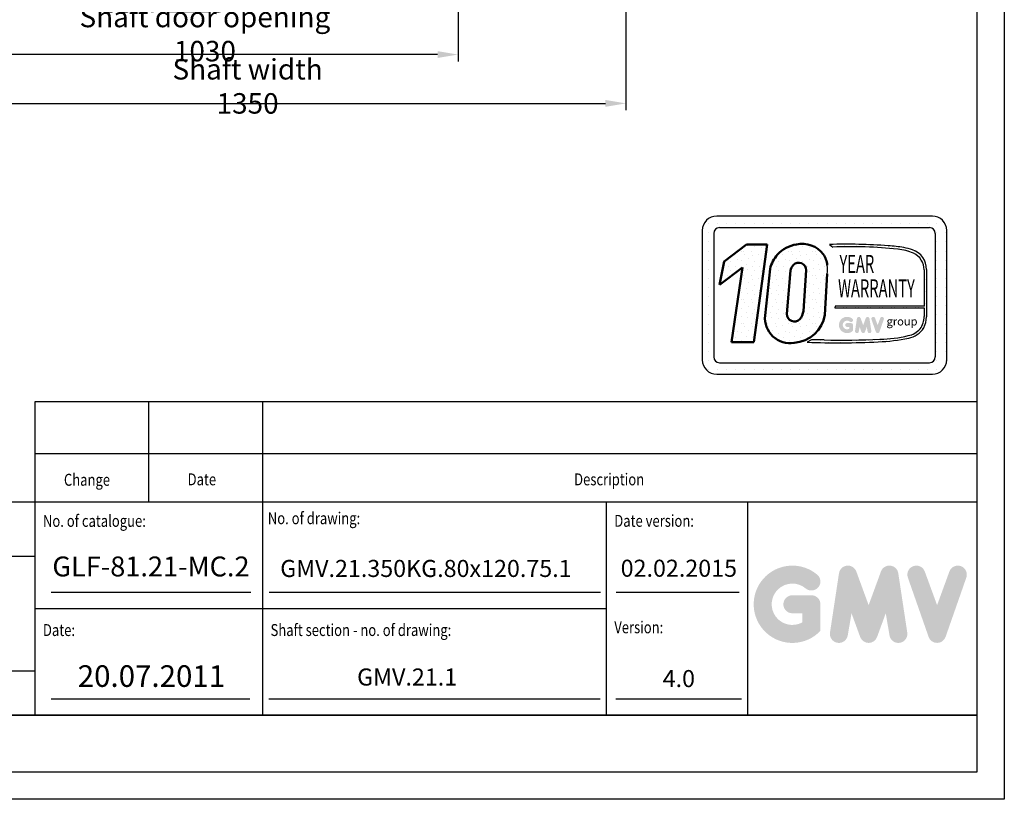
# Model space of a CAD drawing. Units: inches. Extents: x 2 to 34683, y 9099 to 64085.
# Drawn here: x 2776 to 4506, y 26888 to 28259 of the extents above; entities that cross this region are included whole.
import ezdxf
from ezdxf.enums import TextEntityAlignment as Align

# ---------------------------------------------------------------- set-up
doc = ezdxf.new("R2010")
doc.units = ezdxf.units.IN
doc.header["$MEASUREMENT"] = 0
doc.linetypes.add('CONTINUA', pattern=[0])
for name, color, linetype in [('CARTIGLIO', 7, 'CONTINUA'), ('TESTO', 2, 'Continuous'), ('VANO', 7, 'Continuous')]:
    doc.layers.add(name, color=color, linetype=linetype)
doc.layers.add('QUOTE', color=1, linetype='Continuous', lineweight=15)
doc.styles.add('GMV', font='verdana.TTF')
doc.styles.add('QUOTE', font='romans.shx', dxfattribs={"width": 0.8})
doc.dimstyles.new('GMV', dxfattribs={"dimscale": 12, "dimtxt": 3, "dimasz": 3, "dimexe": 1, "dimexo": 0.5, "dimgap": 1, "dimtad": 1, "dimdec": 1, "dimdsep": 46, "dimtxsty": 'QUOTE', "dimcen": 0, "dimclrt": 2, "dimadec": 0, "dimazin": 0, "dimtfac": 1, "dimtdec": 1, "dimtmove": 0, "dimatfit": 3, "dimfxl": 1, "dimtvp": 1, "dimtolj": 1, "dimarcsym": 0})
pattern_1 = [(0, (3922.057, 27598.245), (0, 42.12), [0, -42.12]), (0, (3935.535, 27599.087), (0, 42.12), [0, -42.12]), (0, (3927.954, 27608.353), (0, 42.12), [0, -42.12]), (0, (3937.22, 27615.093), (0, 42.12), [0, -42.12]), (0, (3926.27, 27617.62), (0, 42.12), [0, -42.12]), (0, (3929.64, 27627.73), (0, 42.12), [0, -42.12]), (0, (3923.74, 27635.31), (0, 42.12), [0, -42.12]), (0, (3937.22, 27634.468), (0, 42.12), [0, -42.12]), (0, (3947.33, 27636.153), (0, 42.12), [0, -42.12]), (0, (3952.383, 27626.044), (0, 42.12), [0, -42.12]), (0, (3960.807, 27625.2), (0, 42.12), [0, -42.12]), (0, (3960.807, 27610.04), (0, 42.12), [0, -42.12]), (0, (3953.226, 27604.984), (0, 42.12), [0, -42.12]), (0, (3941.43, 27607.51), (0, 42.12), [0, -42.12]), (0, (3949.014, 27615.093), (0, 42.12), [0, -42.12]), (0, (3941.43, 27622.674), (0, 42.12), [0, -42.12]), (0, (3959.122, 27599.087), (0, 42.12), [0, -42.12])]

# ---------------------------------------------------------------- blocks, each defined once
blk = doc.blocks.new('*D1625')
at = {"layer": 'Defpoints', "color": 0}
for p in [(2491.2, 28639.9), (3841.2, 28639.9), (3841.2, 28111.8)]:
    blk.add_point(p, dxfattribs=at)
at = {"layer": 'QUOTE', "color": 0, "lineweight": -2}
for p, q in [((2491.2, 28633.9), (2491.2, 28099.8)), ((3841.2, 28633.9), (3841.2, 28099.8)), ((2527.2, 28111.8), (3805.2, 28111.8))]:
    blk.add_line(p, q, dxfattribs=at)
at = {"layer": 'QUOTE', "color": 0}
for points in [[(2527.2, 28117.8), (2527.2, 28105.8), (2491.2, 28111.8)], [(3805.2, 28105.8), (3805.2, 28117.8), (3841.2, 28111.8)]]:
    blk.add_solid(points, dxfattribs=at)
at = {"layer": 'QUOTE', "color": 2, "insert": (3176.2, 28141.8), "char_height": 36, "attachment_point": 5, "style": 'QUOTE'}
blk.add_mtext('Shaft width \\A1;1350', dxfattribs=at)
blk = doc.blocks.new('*D1627')
at = {"layer": 'Defpoints', "color": 0}
for p in [(2536.2, 28589.9), (3526.2, 28589.9), (3526.2, 28289.9)]:
    blk.add_point(p, dxfattribs=at)
at = {"layer": 'QUOTE', "color": 0, "lineweight": -2}
for p, q in [((2536.2, 28583.9), (2536.2, 28277.9)), ((3526.2, 28583.9), (3526.2, 28277.9)), ((2572.2, 28289.9), (3490.2, 28289.9))]:
    blk.add_line(p, q, dxfattribs=at)
at = {"layer": 'QUOTE', "color": 0}
for points in [[(2572.2, 28295.9), (2572.2, 28283.9), (2536.2, 28289.9)], [(3490.2, 28283.9), (3490.2, 28295.9), (3526.2, 28289.9)]]:
    blk.add_solid(points, dxfattribs=at)
at = {"layer": 'QUOTE', "color": 2, "insert": (3031.2, 28319.9), "char_height": 36, "attachment_point": 5, "style": 'QUOTE'}
blk.add_mtext('Door frame \\A1;990x2225', dxfattribs=at)
blk = doc.blocks.new('*D2149')
at = {"color": 0, "lineweight": -2}
for p, q in [((2516.2, 28516), (2516.2, 28185.7)), ((3546.2, 28516.5), (3546.2, 28185.7)), ((3510.2, 28197.7), (2552.2, 28197.7))]:
    blk.add_line(p, q, dxfattribs=at)
at = {"color": 0}
for points in [[(2552.2, 28203.7), (2552.2, 28191.7), (2516.2, 28197.7)], [(3510.2, 28191.7), (3510.2, 28203.7), (3546.2, 28197.7)]]:
    blk.add_solid(points, dxfattribs=at)
at = {"layer": 'Defpoints', "color": 0}
for p in [(2516.2, 28522), (3546.2, 28522.5), (2516.2, 28197.7)]:
    blk.add_point(p, dxfattribs=at)
at = {"color": 2, "insert": (3101.2, 28233.7), "char_height": 36, "attachment_point": 5, "style": 'QUOTE'}
blk.add_mtext('Shaft door opening \\A1;1030', dxfattribs=at)

msp = doc.modelspace()

# ---------------------------------------------------------------- hatches: boundary and pattern name
h = msp.add_hatch()
h.set_pattern_fill('DOTS2', color=256, scale=42.12, style=0)
h.set_pattern_definition(pattern_1)
h.paths.add_polyline_path([(4026.82137, 27691.87549), (4065.75968, 27691.87549), (4089.29336, 27863.89607), (4053.19071, 27863.89607), (4014.05653, 27833.58087), (4005.79296, 27792.52746), (4045.73393, 27823.47209)])
h = msp.add_hatch()
h.set_pattern_fill('DOTS2', color=256, scale=42.12, style=0)
h.set_pattern_definition(pattern_1)
h.paths.add_polyline_path([(4094.35881, 27820.91367), (4085.7528, 27738.70919, 0.4930046839), (4136.89251, 27690.83159, 0.3493587254), (4190.63878, 27740.02429), (4194.84925, 27812.04718, 0.0717377161), (4194.99311, 27827.22258, 0.1135880489), (4187.90536, 27846.56296, 0.2931262297), (4140.7455, 27863.91409, 0.1581829566), (4107.42974, 27846.21025, 0.1106407523)])
h.paths.add_polyline_path([(4123.83658, 27741.67822), (4130.13172, 27817.79505, -0.1166649731), (4135.36818, 27827.75827, -0.6779291205), (4158.04801, 27818.2823), (4152.93807, 27746.52705, -0.1291997499), (4146.74794, 27732.20225, -0.6685621845)], flags=16)
h = msp.add_hatch()
h.set_pattern_fill('DOTS2', color=256, scale=21.06, style=0)
h.set_pattern_definition([(0, (3921.214, 27597.823), (0, 21.06), [0, -21.06]), (0, (3927.954, 27598.245), (0, 21.06), [0, -21.06]), (0, (3924.163, 27602.878), (0, 21.06), [0, -21.06]), (0, (3928.796, 27606.247), (0, 21.06), [0, -21.06]), (0, (3923.32, 27607.51), (0, 21.06), [0, -21.06]), (0, (3925.005, 27612.565), (0, 21.06), [0, -21.06]), (0, (3922.057, 27616.356), (0, 21.06), [0, -21.06]), (0, (3928.796, 27615.935), (0, 21.06), [0, -21.06]), (0, (3933.85, 27616.777), (0, 21.06), [0, -21.06]), (0, (3936.378, 27611.723), (0, 21.06), [0, -21.06]), (0, (3940.59, 27611.302), (0, 21.06), [0, -21.06]), (0, (3940.59, 27603.72), (0, 21.06), [0, -21.06]), (0, (3936.799, 27601.193), (0, 21.06), [0, -21.06]), (0, (3930.902, 27602.457), (0, 21.06), [0, -21.06]), (0, (3934.693, 27606.247), (0, 21.06), [0, -21.06]), (0, (3930.902, 27610.038), (0, 21.06), [0, -21.06]), (0, (3939.747, 27598.245), (0, 21.06), [0, -21.06])])
h.paths.add_polyline_path([(4337.238, 27703.40655, -0.0522625924), (4287.48758, 27697.13441, -0.0157616884), (4189.24754, 27695.88654, 0.0027296492), (4167.07362, 27695.94353), (4159.7697, 27691.82317, 0.0208455704), (4284.57721, 27692.55016, 0.0412098112), (4338.0537, 27699.14229, 0.2076152963), (4364.63661, 27717.20951, 0.0987016061), (4369.41986, 27736.41189), (4369.41986, 27819.62735, 0.3290611992), (4344.82069, 27854.33986, 0.0336253704), (4329.63295, 27858.1761, 0.0275145385), (4301.98096, 27861.55617, 0.0266431036), (4199.10125, 27863.6406), (4204.75668, 27859.23128, -0.0368992387), (4318.72249, 27855.37142, -0.0829702551), (4346.64712, 27848.41467, -0.2849406718), (4365.21885, 27819.12483), (4365.21885, 27755.03222), (4209.05044, 27755.03222), (4208.36704, 27752.37752), (4365.21885, 27752.37752), (4365.21885, 27737.11163, -0.1642502171), (4358.17237, 27715.40828, -0.1661498076)])
h = msp.add_hatch(color=256)
h.paths.add_polyline_path([(4240.24838, 27712.27551), (4240.24838, 27722.14781, 0.4287573781), (4236.74575, 27725.48154, 0.0001472212), (4236.74379, 27725.48561), (4229.83042, 27725.48561, 1), (4229.83042, 27718.81), (4233.57277, 27718.81), (4233.57277, 27715.44479, -1.9042134634), (4234.76507, 27728.02869), (4234.76507, 27728.02869, 1), (4239.05607, 27733.14251, 2.3147547561)])
h.paths.add_polyline_path([(4243.79488, 27711.63307, 0.9912278492), (4250.38584, 27710.57496), (4251.78243, 27718.81), (4254.99755, 27709.98992, 0.6998439001), (4261.26946, 27709.98992), (4264.48458, 27718.81), (4265.88117, 27710.57496, 0.9912278492), (4272.47213, 27711.63307), (4269.13432, 27733.66258, 0.7764552148), (4262.69914, 27734.30818), (4258.13351, 27721.81403), (4253.56787, 27734.30818, 0.7764552148), (4247.13269, 27733.66258)])
h.paths.add_polyline_path([(4278.97217, 27734.30818, 0.9927481584), (4272.68574, 27732.0627), (4272.68574, 27732.06269, 0.0003132327), (4272.68712, 27732.05874, -0.0001907072), (4272.68628, 27732.06115), (4280.38696, 27710.03163, 0.7097744405), (4286.68865, 27710.03163), (4294.38933, 27732.06115, 0.9932437394), (4288.10286, 27734.3066, -0.0001260312), (4288.10344, 27734.30818), (4283.53781, 27721.81403)])
at = {"layer": 'QUOTE'}
h = msp.add_hatch(color=256, dxfattribs=at)
h.paths.add_polyline_path([(4182.98645, 27184.30849), (4182.98645, 27231.06563, 0.4287573781), (4166.39733, 27246.85485, 0.0001472212), (4166.38803, 27246.87414), (4133.64496, 27246.87414, 1), (4133.64496, 27215.25713), (4151.36944, 27215.25713), (4151.36944, 27199.31882, -1.9042134634), (4157.01643, 27258.91867), (4157.01644, 27258.91867, 1), (4177.33945, 27283.1387, 2.3147547561)])
h.paths.add_polyline_path([(4199.78339, 27181.26577, 0.9912278492), (4230.99946, 27176.25433), (4237.614, 27215.25713), (4252.84145, 27173.4835, 0.6998439001), (4282.54644, 27173.4835), (4297.77389, 27215.25713), (4304.38842, 27176.25433, 0.9912278492), (4335.60449, 27181.26577), (4319.79599, 27285.60189, 0.7764552148), (4289.31768, 27288.65954), (4267.69394, 27229.48478), (4246.0702, 27288.65954, 0.7764552148), (4215.5919, 27285.60189)])
h.paths.add_polyline_path([(4366.38999, 27288.65954, 0.9927481584), (4336.61619, 27278.02454), (4336.61621, 27278.02449, 0.0003132327), (4336.62275, 27278.00579, -0.0001907072), (4336.61877, 27278.01717), (4373.0907, 27173.68105, 0.7097744405), (4402.93675, 27173.68105), (4439.40869, 27278.01717, 0.9932437394), (4409.63473, 27288.65206, -0.0001260312), (4409.63747, 27288.65954), (4388.01373, 27229.48478)])
h = msp.add_hatch(color=256, dxfattribs=at)
h.paths.add_polyline_path([(4182.98645, 27184.30849), (4182.98645, 27231.06563, 0.4287573781), (4166.39733, 27246.85485, 0.0001472212), (4166.38803, 27246.87414), (4133.64496, 27246.87414, 1), (4133.64496, 27215.25713), (4151.36944, 27215.25713), (4151.36944, 27199.31882, -1.9042134634), (4157.01643, 27258.91867), (4157.01644, 27258.91867, 1), (4177.33945, 27283.1387, 2.3147547561)])
h.paths.add_polyline_path([(4199.78339, 27181.26577, 0.9912278492), (4230.99946, 27176.25433), (4237.614, 27215.25713), (4252.84145, 27173.4835, 0.6998439001), (4282.54644, 27173.4835), (4297.77389, 27215.25713), (4304.38842, 27176.25433, 0.9912278492), (4335.60449, 27181.26577), (4319.79599, 27285.60189, 0.7764552148), (4289.31768, 27288.65954), (4267.69394, 27229.48478), (4246.0702, 27288.65954, 0.7764552148), (4215.5919, 27285.60189)])
h.paths.add_polyline_path([(4366.38999, 27288.65954, 0.9927481584), (4336.61619, 27278.02454), (4336.61621, 27278.02449, 0.0003132327), (4336.62275, 27278.00579, -0.0001907072), (4336.61877, 27278.01717), (4373.0907, 27173.68105, 0.7097744405), (4402.93675, 27173.68105), (4439.40869, 27278.01717, 0.9932437394), (4409.63473, 27288.65206, -0.0001260312), (4409.63747, 27288.65954), (4388.01373, 27229.48478)])

# ---------------------------------------------------------------- linework, layer by layer
for p, q in [((4379.71673, 27913.63812), (4000.63673, 27913.63812)), ((3978.38401, 27900.21611), (3978.38401, 27900.21611)), ((3986.04296, 27900.21611), (3986.04296, 27900.21611)), ((4002.09068, 27900.21611), (4002.09068, 27900.21611)), ((4018.1384, 27900.21611), (4018.1384, 27900.21611)), ((4034.18612, 27900.21611), (4034.18612, 27900.21611)), ((4050.23384, 27900.21611), (4050.23384, 27900.21611)), ((4066.28156, 27900.21611), (4066.28156, 27900.21611)), ((4082.32928, 27900.21611), (4082.32928, 27900.21611)), ((4098.377, 27900.21611), (4098.377, 27900.21611)), ((4114.42472, 27900.21611), (4114.42472, 27900.21611)), ((4130.47244, 27900.21611), (4130.47244, 27900.21611)), ((4146.52016, 27900.21611), (4146.52016, 27900.21611)), ((4162.56788, 27900.21611), (4162.56788, 27900.21611)), ((4178.6156, 27900.21611), (4178.6156, 27900.21611)), ((4194.66332, 27900.21611), (4194.66332, 27900.21611)), ((4210.71104, 27900.21611), (4210.71104, 27900.21611)), ((4226.75876, 27900.21611), (4226.75876, 27900.21611)), ((4242.80648, 27900.21611), (4242.80648, 27900.21611)), ((4258.8542, 27900.21611), (4258.8542, 27900.21611)), ((4274.90192, 27900.21611), (4274.90192, 27900.21611)), ((4290.94964, 27900.21611), (4290.94964, 27900.21611)), ((4306.99736, 27900.21611), (4306.99736, 27900.21611)), ((4323.04508, 27900.21611), (4323.04508, 27900.21611)), ((4339.0928, 27900.21611), (4339.0928, 27900.21611)), ((4355.14052, 27900.21611), (4355.14052, 27900.21611)), ((4371.18824, 27900.21611), (4371.18824, 27900.21611)), ((4387.23596, 27900.21611), (4387.23596, 27900.21611)), ((3975.36473, 27888.36612), (3975.36473, 27660.91812)), ((3975.36473, 27884.16839), (3975.36473, 27884.16839)), ((3986.04296, 27884.16839), (3986.04296, 27884.16839)), ((3995.58233, 27883.31172), (3995.58233, 27665.97252)), ((4005.69113, 27893.42052), (4374.66233, 27893.42052)), ((4384.69618, 27884.16839), (4384.69618, 27884.16839)), ((4384.77113, 27883.31172), (4384.77113, 27665.97252)), ((4387.23596, 27884.16839), (4387.23596, 27884.16839)), ((4403.28368, 27884.16839), (4403.28368, 27884.16839)), ((4404.98873, 27660.91812), (4404.98873, 27888.36612)), ((3975.36473, 27868.12067), (3975.36473, 27868.12067)), ((3986.04296, 27868.12067), (3986.04296, 27868.12067)), ((4199.10125, 27863.6406), (4204.75668, 27859.23128)), ((4384.77113, 27868.12067), (4384.77113, 27868.12067)), ((4387.23596, 27868.12067), (4387.23596, 27868.12067)), ((4403.28368, 27868.12067), (4403.28368, 27868.12067)), ((3975.36473, 27852.07295), (3975.36473, 27852.07295)), ((3986.04296, 27852.07295), (3986.04296, 27852.07295)), ((4384.77113, 27852.07295), (4384.77113, 27852.07295)), ((4387.23596, 27852.07295), (4387.23596, 27852.07295)), ((4403.28368, 27852.07295), (4403.28368, 27852.07295)), ((3975.36473, 27836.02523), (3975.36473, 27836.02523)), ((3986.04296, 27836.02523), (3986.04296, 27836.02523)), ((4384.77113, 27836.02523), (4384.77113, 27836.02523)), ((4387.23596, 27836.02523), (4387.23596, 27836.02523)), ((4403.28368, 27836.02523), (4403.28368, 27836.02523)), ((3975.36473, 27819.97751), (3975.36473, 27819.97751)), ((3986.04296, 27819.97751), (3986.04296, 27819.97751)), ((4365.21885, 27819.12483), (4365.21885, 27755.03222)), ((4369.41986, 27819.62735), (4369.41986, 27736.41189)), ((4384.77113, 27819.97751), (4384.77113, 27819.97751)), ((4387.23596, 27819.97751), (4387.23596, 27819.97751)), ((4403.28368, 27819.97751), (4403.28368, 27819.97751)), ((3975.36473, 27803.92979), (3975.36473, 27803.92979)), ((3986.04296, 27803.92979), (3986.04296, 27803.92979)), ((4384.77113, 27803.92979), (4384.77113, 27803.92979)), ((4387.23596, 27803.92979), (4387.23596, 27803.92979)), ((4403.28368, 27803.92979), (4403.28368, 27803.92979)), ((3975.36473, 27787.88207), (3975.36473, 27787.88207)), ((3986.04296, 27787.88207), (3986.04296, 27787.88207)), ((4384.77113, 27787.88207), (4384.77113, 27787.88207)), ((4387.23596, 27787.88207), (4387.23596, 27787.88207)), ((4403.28368, 27787.88207), (4403.28368, 27787.88207)), ((3975.36473, 27771.83435), (3975.36473, 27771.83435)), ((3986.04296, 27771.83435), (3986.04296, 27771.83435)), ((4384.77113, 27771.83435), (4384.77113, 27771.83435)), ((4387.23596, 27771.83435), (4387.23596, 27771.83435)), ((4403.28368, 27771.83435), (4403.28368, 27771.83435)), ((3975.36473, 27755.78663), (3975.36473, 27755.78663)), ((3975.36473, 27739.73891), (3975.36473, 27739.73891)), ((3986.04296, 27755.78663), (3986.04296, 27755.78663)), ((3986.04296, 27739.73891), (3986.04296, 27739.73891)), ((4209.05044, 27755.03222), (4208.36704, 27752.37752)), ((4208.36704, 27752.37752), (4365.21885, 27752.37752)), ((4365.21885, 27755.03222), (4209.05044, 27755.03222)), ((4365.21885, 27752.37752), (4365.21885, 27737.11163)), ((4384.77113, 27755.78663), (4384.77113, 27755.78663)), ((4384.77113, 27739.73891), (4384.77113, 27739.73891)), ((4387.23596, 27755.78663), (4387.23596, 27755.78663)), ((4387.23596, 27739.73891), (4387.23596, 27739.73891)), ((4403.28368, 27755.78663), (4403.28368, 27755.78663)), ((4403.28368, 27739.73891), (4403.28368, 27739.73891)), ((3975.36473, 27723.69119), (3975.36473, 27723.69119)), ((3986.04296, 27723.69119), (3986.04296, 27723.69119)), ((4384.77113, 27723.69119), (4384.77113, 27723.69119)), ((4387.23596, 27723.69119), (4387.23596, 27723.69119)), ((4403.28368, 27723.69119), (4403.28368, 27723.69119)), ((3975.36473, 27707.64347), (3975.36473, 27707.64347)), ((3986.04296, 27707.64347), (3986.04296, 27707.64347)), ((4384.77113, 27707.64347), (4384.77113, 27707.64347)), ((4387.23596, 27707.64347), (4387.23596, 27707.64347)), ((4403.28368, 27707.64347), (4403.28368, 27707.64347)), ((3975.36473, 27691.59575), (3975.36473, 27691.59575)), ((3986.04296, 27691.59575), (3986.04296, 27691.59575)), ((4167.07362, 27695.94353), (4159.7697, 27691.82317)), ((4384.77113, 27691.59575), (4384.77113, 27691.59575)), ((4387.23596, 27691.59575), (4387.23596, 27691.59575)), ((4403.28368, 27691.59575), (4403.28368, 27691.59575)), ((3975.36473, 27675.54803), (3975.36473, 27675.54803)), ((3986.04296, 27675.54803), (3986.04296, 27675.54803)), ((4384.77113, 27675.54803), (4384.77113, 27675.54803)), ((4387.23596, 27675.54803), (4387.23596, 27675.54803)), ((4403.28368, 27675.54803), (4403.28368, 27675.54803)), ((3975.50437, 27659.50031), (3975.50437, 27659.50031)), ((3986.04296, 27659.50031), (3986.04296, 27659.50031)), ((4005.69113, 27655.86372), (4374.66233, 27655.86372)), ((4382.36494, 27659.50031), (4382.36494, 27659.50031)), ((4387.23596, 27659.50031), (4387.23596, 27659.50031)), ((4403.28368, 27659.50031), (4403.28368, 27659.50031)), ((3982.43478, 27643.45259), (3982.43478, 27643.45259)), ((3986.04296, 27643.45259), (3986.04296, 27643.45259)), ((4000.63673, 27635.64612), (4379.71673, 27635.64612)), ((4002.09068, 27643.45259), (4002.09068, 27643.45259)), ((4018.1384, 27643.45259), (4018.1384, 27643.45259)), ((4034.18612, 27643.45259), (4034.18612, 27643.45259)), ((4050.23384, 27643.45259), (4050.23384, 27643.45259)), ((4066.28156, 27643.45259), (4066.28156, 27643.45259)), ((4082.32928, 27643.45259), (4082.32928, 27643.45259)), ((4098.377, 27643.45259), (4098.377, 27643.45259)), ((4114.42472, 27643.45259), (4114.42472, 27643.45259)), ((4130.47244, 27643.45259), (4130.47244, 27643.45259)), ((4146.52016, 27643.45259), (4146.52016, 27643.45259)), ((4162.56788, 27643.45259), (4162.56788, 27643.45259)), ((4178.6156, 27643.45259), (4178.6156, 27643.45259)), ((4194.66332, 27643.45259), (4194.66332, 27643.45259)), ((4210.71104, 27643.45259), (4210.71104, 27643.45259)), ((4226.75876, 27643.45259), (4226.75876, 27643.45259)), ((4242.80648, 27643.45259), (4242.80648, 27643.45259)), ((4258.8542, 27643.45259), (4258.8542, 27643.45259)), ((4274.90192, 27643.45259), (4274.90192, 27643.45259)), ((4290.94964, 27643.45259), (4290.94964, 27643.45259)), ((4306.99736, 27643.45259), (4306.99736, 27643.45259)), ((4323.04508, 27643.45259), (4323.04508, 27643.45259)), ((4339.0928, 27643.45259), (4339.0928, 27643.45259)), ((4355.14052, 27643.45259), (4355.14052, 27643.45259)), ((4371.18824, 27643.45259), (4371.18824, 27643.45259)), ((4387.23596, 27643.45259), (4387.23596, 27643.45259))]:
    msp.add_line(p, q)
at = {"lineweight": 50}
for p, q in [((4014.05653, 27833.58087), (4053.19071, 27863.89607)), ((4053.19071, 27863.89607), (4089.29336, 27863.89607)), ((4089.29336, 27863.89607), (4065.75968, 27691.87549)), ((4005.79296, 27792.52746), (4014.05653, 27833.58087)), ((4045.73393, 27823.47209), (4005.79296, 27792.52746)), ((4026.82137, 27691.87549), (4045.73393, 27823.47209)), ((4094.35881, 27820.91367), (4085.7528, 27738.70919)), ((4123.83658, 27741.67822), (4130.13172, 27817.79505)), ((4152.93807, 27746.52705), (4158.04801, 27818.2823)), ((4194.84925, 27812.04718), (4190.63878, 27740.02429)), ((4065.75968, 27691.87549), (4026.82137, 27691.87549))]:
    msp.add_line(p, q, dxfattribs=at)
for centre, radius, start, end in [((4000.63673, 27888.36612), 25.272, 90, 180), ((4379.71673, 27888.36612), 25.272, 0, 90), ((4005.69113, 27883.31172), 10.1088, 90, 180), ((4374.66233, 27883.31172), 10.1088, 0, 90), ((4230.99618, 26897.9334), 966.23375, 85.78694509, 91.89165044), ((4285.11853, 27608.80746), 253.31058, 79.87882428, 86.18310143), ((4235.62386, 27086.21063), 773.63668, 83.83379308, 92.28664072), ((4311.86752, 27768.33179), 87.30916, 66.52493063, 85.49685738), ((4308.73716, 27743.46688), 116.59691, 71.97256024, 79.676025), ((4333.60353, 27820.31836), 35.823, 358.89472246, 71.75220037), ((4332.32126, 27818.79833), 32.8992, 0.56862661, 64.18625856), ((4142.3083, 27820.13365), 53.15959, 351.25037778, 7.66333444), ((4329.55284, 27736.69582), 35.66843, 323.35770939, 0.66794636), ((4318.86461, 27738.80811), 50.612, 334.73861307, 357.28632418), ((4330.14511, 27740.03711), 37.31094, 280.95874384, 318.69276915), ((4330.52726, 27738.80597), 40.37145, 280.74449191, 327.65990843), ((4213.45849, 29188.34709), 1497.48667, 267.94535698, 272.72211799), ((4172.94096, 25665.09063), 2030.86138, 89.53994498, 90.16553294), ((4218.57967, 29254.33275), 1558.72222, 268.92174068, 272.53375448), ((4271.39207, 28019.71129), 327.42672, 272.30786545, 281.74711751), ((4282.44173, 27937.60338), 240.5219, 271.20208304, 283.16889955), ((4000.63673, 27660.91812), 25.272, 180, 270), ((4005.69113, 27665.97252), 10.1088, 180, 270), ((4374.66233, 27665.97252), 10.1088, 270, 0), ((4379.71673, 27660.91812), 25.272, 270, 0)]:
    msp.add_arc(centre, radius, start, end)
for centre, radius, start, end in [((4151.3675, 27803.72583), 61.11836, 100.00848358, 135.96343554), ((4150.7986, 27818.47301), 46.53983, 37.12585192, 102.4748315), ((4157.35384, 27804.38888), 65.12636, 140.04712258, 165.30140037), ((4149.43152, 27821.49435), 45.92027, 7.16592184, 33.08728479), ((4153.80943, 27811.70824), 24.44756, 138.96585377, 165.58317102), ((4144.81965, 27818.50047), 13.23016, 359.05512968, 135.59308334), ((4137.25185, 27741.67822), 13.41527, 180, 315.06075983), ((4132.85998, 27749.19441), 58.50197, 273.95252826, 350.98175662), ((4122.58737, 27751.14254), 30.69963, 321.90588773, 351.35316204), ((4129.70016, 27734.40003), 44.15811, 174.39988921, 279.37394189)]:
    msp.add_arc(centre, radius, start, end, dxfattribs=at)
at = {"layer": 'CARTIGLIO'}
for p, q in [((4506.13461, 30944.08216), (4506.13461, 26888.08216)), ((4458.13461, 30896.08216), (4458.13461, 26936.08216)), ((4458.13461, 27036.08216), (1678.93461, 27036.08216)), ((1678.93461, 27036.08216), (4458.13461, 27036.08216)), ((1678.93461, 27036.08216), (4458.13461, 27036.08216)), ((4458.13461, 27036.08216), (1678.93461, 27036.08216)), ((1678.93461, 27036.08216), (4458.13461, 27036.08216)), ((1678.93461, 27036.08216), (4458.13461, 27036.08216)), ((4458.13461, 26936.08216), (1678.93461, 26936.08216)), ((4458.13461, 26936.08216), (1678.93461, 26936.08216)), ((4458.13461, 26936.08216), (1678.93461, 26936.08216)), ((4458.13461, 26936.08216), (1678.93461, 26936.08216)), ((4506.13461, 26888.08216), (1630.93461, 26888.08216)), ((4506.13461, 26888.08216), (1630.93461, 26888.08216))]:
    msp.add_line(p, q, dxfattribs=at)
at = {"layer": 'TESTO', "color": 4}
for p, q in [((2830.93461, 27252.08216), (3181.7427, 27252.08216)), ((3214.37336, 27252.08216), (3796.49418, 27252.08216)), ((3823.96171, 27252.08216), (4040.10305, 27252.08216)), ((2830.93461, 27064.88216), (3180.06608, 27064.88216)), ((3213.61379, 27064.88216), (3795.73461, 27064.88216)), ((3823.20214, 27064.88216), (4044.1995, 27064.88216))]:
    msp.add_line(p, q, dxfattribs=at)
at = {"layer": 'VANO'}
for p, q in [((4458.13461, 27586.97158), (2802.13461, 27586.97158)), ((4458.13461, 27586.97158), (2802.13461, 27586.97158)), ((2802.13461, 27586.97158), (2802.13461, 27495.75519)), ((2802.13461, 27586.97158), (2802.13461, 27495.75519)), ((3002.13461, 27586.97158), (3002.13461, 27495.75519)), ((3002.13461, 27586.97158), (3002.13461, 27495.75519)), ((3202.13461, 27586.97158), (3202.13461, 27495.75519)), ((3202.13461, 27586.97158), (3202.13461, 27495.75519)), ((4458.13461, 27495.75519), (2802.13461, 27495.75519)), ((4458.13461, 27495.75519), (2802.13461, 27495.75519)), ((2802.13461, 27495.75519), (2802.13461, 27410.48216)), ((2802.13461, 27495.75519), (2802.13461, 27410.48216)), ((3002.13461, 27495.75519), (3002.13461, 27410.48216)), ((3002.13461, 27495.75519), (3002.13461, 27410.48216)), ((3202.13461, 27495.75519), (3202.13461, 27410.48216)), ((3202.13461, 27495.75519), (3202.13461, 27410.48216)), ((4458.13461, 27410.48216), (1678.93461, 27410.48216)), ((4458.13461, 27410.48216), (1678.93461, 27410.48216)), ((2802.13461, 27410.48216), (2802.13461, 27036.08216)), ((2802.13461, 27410.48216), (2802.13461, 27036.08216)), ((3202.13461, 27410.48216), (3202.13461, 27036.08216)), ((3202.13461, 27410.48216), (3202.13461, 27036.08216)), ((3806.2711, 27410.48216), (3806.2711, 27036.08216)), ((3806.2711, 27410.48216), (3806.2711, 27036.08216)), ((4054.93461, 27410.48216), (4054.93461, 27036.08216)), ((4054.93461, 27410.48216), (4054.93461, 27036.08216)), ((2802.13461, 27315.31286), (1678.93461, 27315.31286)), ((2802.13461, 27315.31286), (1678.93461, 27315.31286)), ((3806.2711, 27223.28216), (2802.13461, 27223.28216)), ((1678.93461, 27113.81138), (2802.13461, 27113.81138)), ((1678.93461, 27113.81138), (2802.13461, 27113.81138))]:
    msp.add_line(p, q, dxfattribs=at)

# ---------------------------------------------------------------- texts
at = {"style": 'GMV', "width": 0.6}
for s, p in [('YEAR', (4247.03874, 27825.49184)), ('WARRANTY', (4281.42768, 27782.64264))]:
    msp.add_text(s, height=31.59, dxfattribs=at).set_placement(p, align=Align.MIDDLE)
at = {"style": 'GMV'}
msp.add_text('group', height=14.329224, dxfattribs=at).set_placement((4326.36661, 27726.61117), align=Align.MIDDLE)
at = {"layer": 'TESTO', "color": 4, "style": 'QUOTE', "width": 0.8}
for s, p in [('Change', (2853.42324, 27439.44063)), ('Date', (3070.84043, 27440.21344)), ('Description', (3750.09164, 27440.21344)), ('No. of drawing:', (3211.73131, 27371.85707)), ('No. of catalogue:', (2816.53461, 27367.16956)), ('Date version:', (3820.6711, 27367.28216)), ('Date:', (2816.53461, 27175.2439)), ('Shaft section - no. of drawing:', (3216.53461, 27175.2439)), ('Version:', (3820.6711, 27180.08216))]:
    msp.add_text(s, height=21, dxfattribs=at).set_placement(p)
at = {"layer": 'TESTO', "color": 2, "attachment_point": 5, "style": 'QUOTE'}
for s, insert, char_height, width in [('\\fTahoma|b0|i0;\\H0.921053x;\\T1;\\W1;GLF-81.21-MC.\\H1x;2', (3006.33865, 27297.5278), 38, 94.9014686), ('GMV.21.350KG.80x120.75.1', (3489.55036, 27290.14712), 30, 444.1802), ('02.02.2015', (3934.12319, 27290.54704), 30, 241.6528357), ('20.07.2011', (3007.19129, 27099.86804), 38, 418.65), ('GMV.21.1', (3456.5824, 27099.23466), 30, 444.1802), ('4.0', (3934.12319, 27096.49067), 30, 241.6528357)]:
    msp.add_mtext(s, dxfattribs=dict(at, insert=insert, char_height=char_height, width=width))

# ---------------------------------------------------------------- dimensions: what is measured, and where the dimension line sits
at = {"color": 6}
dim = msp.add_linear_dim(base=(2516.18328, 28197.65858), p1=(3546.18328, 28522.4514), p2=(2516.18328, 28521.99331), angle=180, text='Shaft door opening <>', dimstyle='GMV', dxfattribs=at)
dim.commit()
dim.dimension.update_dxf_attribs({"geometry": '*D2149', "text_midpoint": (3101.18302, 28197.65858), "dimtype": 160})
at = {"layer": 'QUOTE'}
dim = msp.add_linear_dim(base=(3841.18302, 28111.83905), p1=(2491.18302, 28639.9393), p2=(3841.18302, 28639.9393), text='Shaft width <>', dimstyle='GMV', dxfattribs=at)
dim.commit()
dim.dimension.update_dxf_attribs({"geometry": '*D1625', "text_midpoint": (3176.18302, 28111.83905), "dimtype": 160})
dim = msp.add_linear_dim(base=(3526.18328, 28289.9393), p1=(2536.18328, 28589.9393), p2=(3526.18328, 28589.9393), text='Door frame <>x2225', dimstyle='GMV', dxfattribs=at)
dim.commit()
dim.dimension.update_dxf_attribs({"geometry": '*D1627', "text_midpoint": (3031.18328, 28319.9393)})

doc.saveas('drawing.dxf')
